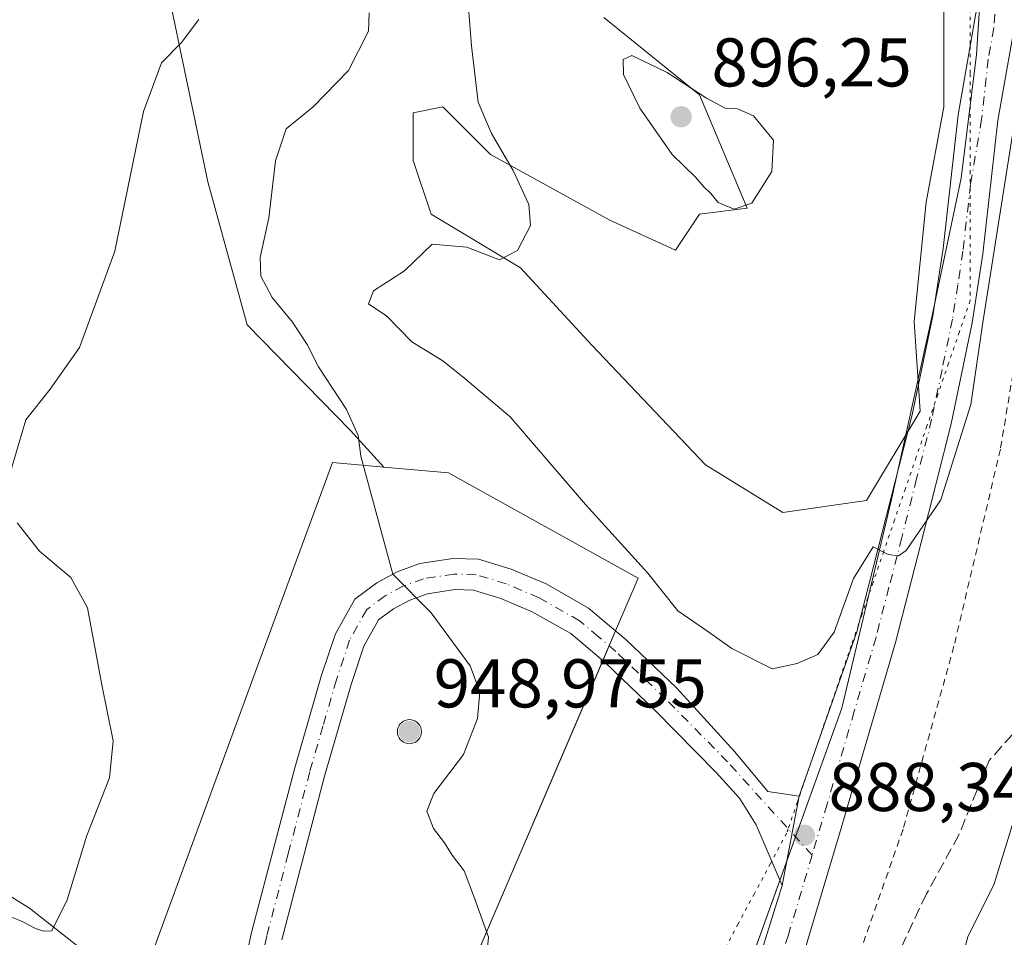
# Model space of a CAD drawing. Units: metres. Extents: x 621255 to 624714, y 4720240 to 4722614.
# Drawn here: x 623085 to 623228, y 4720450 to 4720583 of the extents above; entities that cross this region are included whole.
import ezdxf

# ---------------------------------------------------------------- set-up
doc = ezdxf.new("R2010")
doc.units = ezdxf.units.M
doc.header["$MEASUREMENT"] = 0
for name, pattern in [('DGN Style 2', [1.6480167562047852, 0.988810053722871, -0.6592067024819142]), ('DGN Style 3', [2.307223458686699, 1.648016756204785, -0.6592067024819142]), ('DGN Style 4', [2.6384748266838614, 1.318413404963828, -0.6592067024819142, 0.001648016756204785, -0.6592067024819142]), ('DGN Style 5', [1.1536117293433497, 0.4944050268614355, -0.6592067024819142])]:
    doc.linetypes.add(name, pattern=pattern)
for name, color, linetype, lineweight in [('Aerogenerador Cxs', 7, 'Continuous', 0), ('Alambrada', 7, 'DGN Style 2', 0), ('Comarca', 135, 'Continuous', 13), ('Comarca CxS', 21, 'Continuous', 0), ('Cultivos herbáceos CxS', 92, 'Continuous', 0), ('Curva de nivel normal', 30, 'Continuous', 0), ('Instalación de energía eléctrica Cxs', 135, 'Continuous', 0), ('Matorral CxS', 135, 'Continuous', 0), ('Municipio', 91, 'Continuous', 13), ('Municipio CxS', 4, 'Continuous', 0), ('Núcleo urbano CxS', 7, 'Continuous', 0), ('Pastizal CxS', 92, 'Continuous', 0), ('Pista no pavimentada Cxs', 111, 'Continuous', 0), ('Pista no pavimentada eje', 91, 'DGN Style 4', 0), ('Punto de cota en construcción elevada', 7, 'Continuous', 0), ('Punto de cota en terreno', 7, 'Continuous', 0), ('Rótulo de punto de cota en construcción', 7, 'Continuous', 0), ('Rótulo de punto de cota en terreno', 7, 'Continuous', 0), ('Senda', 7, 'DGN Style 3', 0), ('Vía pecuaria eje', 92, 'DGN Style 5', 0)]:
    doc.layers.add(name, color=color, linetype=linetype, lineweight=lineweight)
doc.styles.add('Style-Arial', font='txt')

# ---------------------------------------------------------------- blocks, each defined once
blk = doc.blocks.new('*U8')
at = {"layer": 'Cultivos herbáceos CxS', "color": 92, "linetype": 'Continuous', "lineweight": 0}
for points in [[(623219.2518999996, 4720589.539100001, 890.4334999999993), (623219.2516999999, 4720570.440300001, 892.2032000000036), (623216.6470999997, 4720556.550100001, 892.261599999998), (623214.9105000002, 4720539.187700001, 891.8684000000068), (623215.7785, 4720526.1657, 891.2220999999992), (623207.9650999998, 4720513.1437, 891.3635000000068), (623195.8110999997, 4720511.407500001, 892.7076999999991), (623184.5255000005, 4720518.352499999, 893.3068000000059), (623168.0311000004, 4720535.715299999, 891.7964999999967), (623157.6136999996, 4720547.0009, 890.0550999999978), (623144.5916999998, 4720554.814099999, 888.5681999999942), (623141.9874999998, 4720562.6273, 887.5859999999958), (623141.9874999998, 4720569.5723, 887.1465000000027), (623146.3283000002, 4720570.440500001, 888.0043000000006), (623153.2731, 4720563.495300001, 889.2402000000002), (623170.6359000001, 4720553.945900001, 893.0813000000053), (623180.1853, 4720549.6053, 893.9899000000006), (623183.6579, 4720554.814099999, 894.710699999996), (623190.6029000003, 4720555.6821, 894.9881000000023), (623183.6580999997, 4720572.1765, 894.7988999999944), (623169.7681, 4720583.462300001, 893.4109999999928)], [(623106.1772999996, 4720587.901699999, 878.8010000000068), (623112.1048999997, 4720559.507900001, 881.9257999999973), (623117.8075000001, 4720538.725099999, 883.143200000006), (623132.8712999999, 4720523.3321, 884.9505999999965), (623137.7285000002, 4720518.030300001, 885.3990999999952), (623130.2525000004, 4720518.710700001, 884.5399000000034), (623119.5166999997, 4720489.567700001, 882.8058000000019), (623102.6453, 4720443.5571, 881.3788999999962)], [(623102.1776999999, 4720441.2181, 881.6205999999949), (623086.1271000003, 4720453.848099999, 879.7648999999947), (623058.2714999998, 4720471.110900001, 875.1018999999943), (623041.5597000001, 4720476.0261, 874.1475999999967), (623031.5899, 4720484.0459, 872.1882999999945), (623008.8353000004, 4720504.582699999, 867.982799999998), (622997.2355000004, 4720506.8147, 867.3947000000045), (622983.8497000001, 4720520.207699999, 864.9682999999932), (622952.8425000003, 4720571.546900001, 857.0639999999986), (622956.2061000001, 4720549.605900001, 860.4851000000054), (622956.2059000004, 4720534.8477, 862.0984000000027), (622953.6013000002, 4720518.3531, 864.7388000000066), (622948.3920999998, 4720499.2543, 867.5513999999966), (622952.7324999999, 4720476.6831, 871.5816000000051), (622951.8640999999, 4720463.6611, 873.5580000000045), (622953.6003000002, 4720451.507099999, 875.5092000000004), (622946.6549000005, 4720436.749100001, 877.2194000000019)]]:
    blk.add_polyline3d(points, dxfattribs=at)
blk = doc.blocks.new('5PATER')
at = {"layer": 'Punto de cota en terreno', "linetype": 'Continuous', "lineweight": 0}
h = blk.add_hatch(color=51, dxfattribs=at)
edge = h.paths.add_edge_path()
edge.add_ellipse((0, 0), major_axis=(-0.1095731443231308, -0.1110710700762829), ratio=0.9994222409660322, start_angle=0, end_angle=360)
blk = doc.blocks.new('5PANOT')
at = {"layer": 'Punto de cota en terreno', "linetype": 'Continuous', "lineweight": 0}
h = blk.add_hatch(color=1, dxfattribs=at)
edge = h.paths.add_edge_path()
edge.add_arc((0, 0), 0.1559999991919335, 270, 630)

msp = doc.modelspace()

# ---------------------------------------------------------------- linework, layer by layer
at = {"layer": 'Aerogenerador Cxs', "color": 7, "linetype": 'Continuous', "lineweight": 0}
msp.add_polyline3d([(623141.4500000002, 4720481.27, 923.446299999996), (623141.7538999999, 4720481.2434, 923.823000000004), (623142.0484999996, 4720481.1645, 924.1391000000004), (623142.3250000002, 4720481.035499999, 924.3874000000069), (623142.5749000004, 4720480.8606, 923.9956999999995), (623142.7906, 4720480.644900001, 922.4428000000044), (623142.9654999999, 4720480.395, 921.0917999999948), (623143.0944999997, 4720480.1185, 919.9860999999946), (623143.1733999997, 4720479.823899999, 919.1680999999954), (623143.2000000002, 4720479.52, 918.6707000000025), (623143.1733999997, 4720479.2161, 918.5203000000038), (623143.0944999997, 4720478.921499999, 918.7314999999944), (623142.9654999999, 4720478.645, 919.3084999999993), (623142.7906, 4720478.395099999, 920.2390000000015), (623142.5749000004, 4720478.179400001, 921.499800000005), (623142.3250000002, 4720478.0045, 921.5855000000012), (623142.0484999996, 4720477.875499999, 921.044399999999), (623141.7538999999, 4720477.796599999, 920.5193), (623141.4500000002, 4720477.77, 920.0283000000054), (623141.1460999995, 4720477.796599999, 919.5892000000023), (623140.8515, 4720477.875499999, 919.218200000003), (623140.5750000002, 4720478.0045, 918.9290999999939), (623140.3251, 4720478.179400001, 918.7323000000034), (623140.1094000004, 4720478.395099999, 918.6349999999949), (623139.9345000006, 4720478.645, 918.6401999999945), (623139.8054999998, 4720478.921499999, 918.746499999994), (623139.7265999997, 4720479.2161, 918.9489999999934), (623139.7000000002, 4720479.52, 919.2390000000015), (623139.7265999997, 4720479.823899999, 919.6049999999959), (623139.8054999998, 4720480.1185, 920.032800000001), (623139.9345000006, 4720480.395, 920.5072999999975), (623140.1094000004, 4720480.644900001, 921.0118999999978), (623140.3251, 4720480.8606, 921.5304999999935), (623140.5750000002, 4720481.035499999, 922.047200000001), (623140.8515, 4720481.1645, 922.5475000000006), (623141.1460999995, 4720481.2434, 923.0176999999967)], close=True, dxfattribs=at)
msp.add_polyline3d([(623141.4500000002, 4720481.27, 923.446299999996), (623141.7538999999, 4720481.2435, 923.8230999999943), (623142.0486000003, 4720481.1645, 924.1392000000051), (623142.3250000002, 4720481.035599999, 924.3874999999971), (623142.5749000004, 4720480.8606, 923.9956999999995), (623142.7906, 4720480.644900001, 922.4428000000044), (623142.9655999999, 4720480.395, 921.0911999999954), (623143.0944999997, 4720480.118600001, 919.9861999999995), (623143.1734999996, 4720479.823899999, 919.1674999999959), (623143.2000000002, 4720479.52, 918.6707000000025), (623143.1734999996, 4720479.216200001, 918.5197000000045), (623143.0944999997, 4720478.921499999, 918.7314999999944), (623142.9655999999, 4720478.645, 919.3078999999999), (623142.7906, 4720478.395199999, 920.2391000000061), (623142.5749000004, 4720478.179500001, 921.4998999999953), (623142.3250000002, 4720478.0045, 921.5855000000012), (623142.0486000003, 4720477.875600001, 921.0446999999986), (623141.7538999999, 4720477.796599999, 920.5193), (623141.4500000002, 4720477.77, 920.0283000000054), (623141.1462000003, 4720477.796599999, 919.5893999999971), (623140.8515, 4720477.875600001, 919.2182999999932), (623140.5750000002, 4720478.0045, 918.9290999999939), (623140.3251999998, 4720478.179500001, 918.732600000003), (623140.1095000004, 4720478.395199999, 918.6352999999945), (623139.9345000006, 4720478.645, 918.6401999999945), (623139.8055999996, 4720478.921499999, 918.7465999999986), (623139.7265999997, 4720479.216200001, 918.949099999998), (623139.7000000002, 4720479.52, 919.2390000000015), (623139.7265999997, 4720479.823899999, 919.6049999999959), (623139.8055999996, 4720480.118600001, 920.0329999999959), (623139.9345000006, 4720480.395, 920.5072999999975), (623140.1095000004, 4720480.644900001, 921.0120000000024), (623140.3251999998, 4720480.8606, 921.5305999999982), (623140.5750000002, 4720481.035599999, 922.0473000000056), (623140.8515, 4720481.1645, 922.5475000000006), (623141.1462000003, 4720481.2435, 923.0179000000062), (623141.4500000002, 4720481.27, 923.446299999996)], dxfattribs=at)
at = {"layer": 'Alambrada', "color": 7, "linetype": 'DGN Style 2', "lineweight": 0}
msp.add_polyline3d([(623240.4101, 4720593.7301, 890.1278000000021), (623233.0401, 4720554.3301, 888.7670999999974), (623227.4700999996, 4720520.610099999, 889.2878000000056), (623220.7100999998, 4720491.940099999, 887.8892000000051), (623213.3000999996, 4720465.3101, 888.2342000000064), (623203.6700999998, 4720437.840100001, 886.9726999999986), (623189.2100999998, 4720407.7601, 887.2272999999988), (623189.7801000001, 4720392.470100001, 886.6254000000046), (623189.0900999998, 4720391.920100001, 886.653999999995), (623184.1201, 4720388.110099999, 887.5492999999988), (623181.3901000004, 4720386.0101, 888.4113000000071), (623165.0301000001, 4720373.9001, 887.5749000000069), (623148.3800999997, 4720341.7401, 888.4239999999991), (623123.6001000004, 4720297.7501, 891.279800000004), (623108.2905000001, 4720271.7907, 893.3470999999992), (623108.2888000002, 4720271.7882, 893.3475999999937)], dxfattribs=at)
at = {"layer": 'Comarca', "color": 135, "linetype": 'Continuous', "lineweight": 13, "flags": 128}
msp.add_lwpolyline([(623225.4579999995, 4720600.596), (623223.9770000011, 4720578.056000002), (623221.772000001, 4720560.083000002), (623217.3340000019, 4720539.143000001), (623211.5939999997, 4720513.092000001), (623204.4040000013, 4720482.944999999), (623188.086000002, 4720437.622000001), (623181.3310000012, 4720418.167999998), (623177.1800000016, 4720408.934000001), (623148.6810000018, 4720355.250999998), (623122.5980000009, 4720308.351), (623101.5317693589, 4720271.668159826)], dxfattribs=at)
msp.add_lwpolyline([(623225.4579999995, 4720600.596), (623223.9770000011, 4720578.056000002), (623221.772000001, 4720560.083000002), (623217.3340000019, 4720539.143000001), (623211.5939999997, 4720513.092000001), (623204.4040000013, 4720482.944999999), (623188.086000002, 4720437.622000001), (623181.3310000012, 4720418.167999998), (623177.1800000016, 4720408.934000001), (623148.6810000018, 4720355.250999998), (623122.5980000009, 4720308.351), (623101.5317693589, 4720271.668159826)], dxfattribs=at)
at = {"layer": 'Comarca CxS', "color": 21, "linetype": 'Continuous', "lineweight": 0, "flags": 128}
for points in [[(623225.4579999989, 4720600.596), (623223.9770000004, 4720578.056000001), (623221.7720000005, 4720560.083000001), (623217.333999999, 4720539.143), (623211.593999999, 4720513.092), (623204.4040000007, 4720482.945), (623188.0859999993, 4720437.622), (623181.3310000006, 4720418.167999999), (623177.1799999988, 4720408.934), (623148.680999999, 4720355.250999999), (623122.5980000005, 4720308.351), (623101.5317693584, 4720271.668159827), (621295.2000009135, 4720239.579982775)], [(624712.1700009406, 4720300.279982774), (623101.5317693584, 4720271.668159827), (623122.5980000005, 4720308.351), (623148.680999999, 4720355.250999999), (623177.1799999988, 4720408.934), (623181.3310000006, 4720418.167999999), (623188.0859999993, 4720437.622), (623204.4040000007, 4720482.945), (623211.593999999, 4720513.092), (623217.333999999, 4720539.143), (623221.7720000005, 4720560.083000001), (623223.9770000004, 4720578.056000001), (623225.4579999989, 4720600.596)]]:
    msp.add_lwpolyline(points, dxfattribs=at)
at = {"layer": 'Cultivos herbáceos CxS', "color": 92, "linetype": 'Continuous', "lineweight": 0}
for points in [[(623219.2518999996, 4720589.539100001, 890.4334999999993), (623219.2516999999, 4720570.440300001, 892.2032000000036), (623216.6470999997, 4720556.550100001, 892.261599999998), (623214.9105000002, 4720539.187700001, 891.8684000000068), (623215.7785, 4720526.1657, 891.2220999999992), (623207.9650999998, 4720513.1437, 891.3635000000068), (623195.8110999997, 4720511.407500001, 892.7076999999991), (623184.5255000005, 4720518.352499999, 893.3068000000059), (623168.0311000004, 4720535.715299999, 891.7964999999967), (623157.6136999996, 4720547.0009, 890.0550999999978), (623144.5916999998, 4720554.814099999, 888.5681999999942), (623141.9874999998, 4720562.6273, 887.5859999999958), (623141.9874999998, 4720569.5723, 887.1465000000027), (623146.3283000002, 4720570.440500001, 888.0043000000006), (623153.2731, 4720563.495300001, 889.2402000000002), (623170.6359000001, 4720553.945900001, 893.0813000000053), (623180.1853, 4720549.6053, 893.9899000000006), (623183.6579, 4720554.814099999, 894.710699999996), (623190.6029000003, 4720555.6821, 894.9881000000023), (623183.6580999997, 4720572.1765, 894.7988999999944), (623169.7681, 4720583.462300001, 893.4109999999928)], [(623106.1772999996, 4720587.901699999, 878.8010000000068), (623112.1048999997, 4720559.507900001, 881.9257999999973), (623117.8075000001, 4720538.725099999, 883.143200000006), (623132.8712999999, 4720523.3321, 884.9505999999965), (623137.7285000002, 4720518.030300001, 885.3990999999952)], [(623102.1776999999, 4720441.2181, 881.6205999999949), (623086.1271000003, 4720453.848099999, 879.7648999999947), (623058.2714999998, 4720471.110900001, 875.1018999999943), (623041.5597000001, 4720476.0261, 874.1475999999967), (623031.5899, 4720484.0459, 872.1882999999945), (623008.8353000004, 4720504.582699999, 867.982799999998), (622997.2355000004, 4720506.8147, 867.3947000000045), (622983.8497000001, 4720520.207699999, 864.9682999999932), (622952.8425000003, 4720571.546900001, 857.0639999999986), (622956.2061000001, 4720549.605900001, 860.4851000000054), (622956.2059000004, 4720534.8477, 862.0984000000027), (622953.6013000002, 4720518.3531, 864.7388000000066), (622948.3920999998, 4720499.2543, 867.5513999999966), (622952.7324999999, 4720476.6831, 871.5816000000051), (622951.8640999999, 4720463.6611, 873.5580000000045), (622953.6003000002, 4720451.507099999, 875.5092000000004), (622946.6549000005, 4720436.749100001, 877.2194000000019), (622941.4461000003, 4720431.540300001, 878.0372000000062), (622941.4458999997, 4720419.386499999, 880.6392999999954), (622934.5460999999, 4720408.151900001, 880.8073000000004), (622926.0689000003, 4720392.0799, 885.0323999999965), (622962.6542999997, 4720357.704299999, 891.0424999999959), (622993.4397, 4720335.3827, 897.4820999999939), (622996.1813000003, 4720332.3989, 897.619000000006)], [(623137.7285000002, 4720518.030300001, 885.3990999999952), (623130.2525000004, 4720518.710700001, 884.5399000000034), (623119.5166999997, 4720489.567700001, 882.8058000000019), (623102.6453, 4720443.5571, 881.3788999999962), (623102.1776999999, 4720441.2181, 881.6205999999949)]]:
    msp.add_polyline3d(points, dxfattribs=at)
at = {"layer": 'Curva de nivel normal', "color": 30, "linetype": 'Continuous', "lineweight": 0, "flags": 128}
for points, elevation in [([(623150.0700000003, 4720584.850099999), (623150.4800000006, 4720579.300100001), (623151.4699999997, 4720571.110099999), (623153.3899999997, 4720566.540100001), (623156.5300000003, 4720561.170100001), (623158.8300000001, 4720556.2401), (623159.0499999998, 4720553.190099999), (623157.1900000004, 4720549.550100001), (623154.5800000001, 4720548.170100001), (623149.79, 4720550.020099999), (623144.7800000003, 4720550.460100001), (623140.7199999997, 4720546.590100001), (623136.2400000002, 4720543.6801), (623135.4800000006, 4720541.770099999), (623138.1500000004, 4720540.0001), (623141.7999999998, 4720536.270099999), (623146.3200000003, 4720533.460100001), (623149.5099999999, 4720530.9301), (623156.1299999999, 4720525.340100001), (623167.0700000003, 4720512.590100001), (623176.1600000003, 4720502.5801), (623180.5199999996, 4720497.110099999), (623184.6900000004, 4720494.2601), (623188.3700000001, 4720491.630100001), (623194.2599999999, 4720488.640100001), (623197.9000000004, 4720489.420100001), (623200.9000000004, 4720490.7301), (623203.2800000003, 4720493.9801), (623206.1100000005, 4720501.800100001), (623208.9500000002, 4720506.420100001), (623211.1200000001, 4720505.280099999), (623212.6399999997, 4720505.110099999), (623213.7599999999, 4720505.880100001), (623218.7999999998, 4720513.2601), (623223.1799999997, 4720527.140100001), (623224.9100000003, 4720539.0701), (623231.3899999997, 4720579.9301)], 890), ([(623110.8099999996, 4720583.140100001), (623108.29, 4720579.8201), (623105.3499999996, 4720576.8301), (623102.7400000002, 4720569.7601), (623098.5499999998, 4720549.420100001), (623093.4100000003, 4720535.4101), (623089.1399999997, 4720529.340100001), (623085.5899999999, 4720524.880100001), (623082.4299999997, 4720514.050100001)], 880), ([(623135.5899999999, 4720584.120100001), (623135.4800000006, 4720581.460100001), (623132.5999999996, 4720575.7401), (623127.4400000004, 4720570.440099999), (623123.5, 4720567.2301), (623121.9299999997, 4720562.5801), (623120.9800000006, 4720554.3101), (623119.7199999997, 4720548.520099999), (623119.8200000003, 4720545.8201), (623121.4600000001, 4720542.720100001), (623124.4199999999, 4720539.120100001), (623126.5700000003, 4720535.850099999), (623128.1900000004, 4720532.600099999), (623132.2999999998, 4720526.4101), (623133.9900000002, 4720522.630100001), (623134.3799999999, 4720519.600099999), (623139.04, 4720502.420100001), (623144.6100000005, 4720496.790100001), (623150.3099999996, 4720489.100099999), (623151.6799999997, 4720485.3201), (623151.3799999999, 4720481.420100001), (623149.2999999998, 4720476.200099999), (623145.0099999999, 4720470.520099999), (623143.9600000001, 4720467.950099999), (623144.9699999997, 4720465.450099999), (623146.5599999996, 4720463.3201), (623147.6900000004, 4720461.550100001), (623149.4299999997, 4720459.280099999), (623150.9000000004, 4720455.280099999), (623152.9400000004, 4720449.610099999), (623152.3899999997, 4720443.610099999)], 885), ([(623173.7999999998, 4720577.9001), (623172.5599999996, 4720577.340100001), (623172.6299999999, 4720575.140100001), (623174.9800000006, 4720570.270099999), (623179.7000000002, 4720563.5101), (623183.0700000003, 4720560.210100001), (623184.2999999998, 4720558.780099999), (623185.3399999999, 4720557.8201), (623186.3700000001, 4720556.5101), (623188.7400000002, 4720555.550100001), (623191.2800000003, 4720556.4301), (623194.2199999997, 4720561.040100001), (623194.4199999999, 4720565.5701), (623191.5499999998, 4720569.1501), (623189.2100000001, 4720570.170100001), (623187.3899999997, 4720570.2401), (623184.7000000002, 4720571.700099999), (623178.9699999997, 4720575.450099999), (623173.7999999998, 4720577.9001)], 895), ([(623084.3499999996, 4720509.9001), (623087.6100000005, 4720505.800100001), (623092.1600000003, 4720501.950099999), (623094.5800000001, 4720497.540100001), (623096.6699999999, 4720486.3201), (623098.3300000001, 4720478.200099999), (623097.79, 4720472.800100001), (623094.5, 4720464.420100001), (623091.6100000005, 4720455.0701), (623089.4199999999, 4720450.520099999), (623088.2000000002, 4720450.5001), (623087.04, 4720450.880100001), (623084.9600000001, 4720451.9301), (623080.3099999996, 4720453.780099999)], 880)]:
    msp.add_lwpolyline(points, dxfattribs=dict(at, elevation=elevation))
at = {"layer": 'Instalación de energía eléctrica Cxs', "color": 135, "linetype": 'Continuous', "lineweight": 0, "extrusion": (-0.03997724099754822, -0.09327020321665205, 0.9948379211681411), "elevation": -464310.0883837508, "flags": 128}
msp.add_lwpolyline([(-1286887.227617518, 4560673.877380455), (-1286887.227617518, 4560671.503435329)], dxfattribs=at)
at = {"layer": 'Instalación de energía eléctrica Cxs', "color": 135, "linetype": 'Continuous', "lineweight": 0, "extrusion": (-0.03794380005089986, -0.08852465237963053, 0.9953510204740653), "elevation": -440641.1172593317, "flags": 128}
msp.add_lwpolyline([(-1286912.827604637, 4563011.936972572), (-1286912.827604637, 4563009.565557208)], dxfattribs=at)
at = {"layer": 'Instalación de energía eléctrica Cxs', "color": 135, "linetype": 'Continuous', "lineweight": 0}
for points in [[(623093.4590999996, 4720415.601, 889.0724000000046), (623102.1776999999, 4720441.2181, 882.1481000000058), (623102.6453, 4720443.5571, 881.8185999999987), (623119.5166999997, 4720489.567700001, 883.0212000000029), (623130.2525000004, 4720518.710700001, 884.6777000000002), (623137.7285000002, 4720518.030300001, 885.689599999998), (623147.1237000005, 4720517.174900001, 888.4437999999938), (623174.7352999998, 4720501.839500001, 890.0755000000064), (623171.6085000001, 4720494.5449, 888.6728000000004), (623171.4545999998, 4720494.185900001, 888.6261999999989)], [(623102.6453, 4720443.5571, 881.8185999999987), (623119.5166999997, 4720489.567700001, 883.0212000000029), (623130.2525000004, 4720518.710700001, 884.6777000000002), (623137.7285000002, 4720518.030300001, 885.689599999998), (623147.1237000005, 4720517.174900001, 888.4437999999938), (623174.7352999998, 4720501.839500001, 890.0755000000064), (623171.6085000001, 4720494.5449, 888.6728000000004), (623147.1239, 4720437.421499999, 884.6153000000049)], [(623169.5943, 4720489.845699999, 888.1569000000019), (623147.1239, 4720437.421499999, 884.6153000000049), (623137.4732999997, 4720411.4387, 886.0286999999954), (623131.6069999998, 4720395.6446, 889.0746999999974)]]:
    msp.add_polyline3d(points, dxfattribs=at)
at = {"layer": 'Matorral CxS', "color": 135, "linetype": 'Continuous', "lineweight": 0}
for points in [[(623207.6448999997, 4720768.055500001, 878.8353999999963), (623210.3044999996, 4720753.759500001, 878.6089000000065), (623215.7417000001, 4720724.533299999, 880.293399999995), (623226.6935000002, 4720680.7235, 884.6356999999989), (623234.8255000003, 4720666.4921, 885.2090999999928), (623239.1410999997, 4720658.2533, 885.5371000000014), (623240.3176999995, 4720633.928500001, 888.199299999993), (623248.1639, 4720604.111300001, 888.4043999999994), (623248.1634999998, 4720578.6097, 888.373900000006), (623243.4552999996, 4720562.5241, 886.9533999999985), (623242.2780999999, 4720550.3617, 885.7293999999965), (623239.5314999997, 4720540.945699999, 885.5966000000045), (623239.5314999997, 4720530.352700001, 884.9643000000069), (623236.7846999997, 4720500.9279, 884.7210999999952), (623232.8608999997, 4720477.780099999, 885.0430000000052), (623226.5833000002, 4720457.378900001, 886.4155000000028), (623222.7302999999, 4720449.6731, 885.9008999999934), (623215.2049000004, 4720421.284299999, 884.7063999999956), (623196.4918999998, 4720398.4113, 886.5454000000027), (623186.3806999996, 4720389.597100001, 886.8276999999945)], [(623169.7681, 4720583.462300001, 893.4109999999928), (623183.6580999997, 4720572.1765, 894.7988999999944), (623190.6029000003, 4720555.6821, 894.9881000000023), (623183.6579, 4720554.814099999, 894.710699999996), (623180.1853, 4720549.6053, 893.9899000000006), (623170.6359000001, 4720553.945900001, 893.0813000000053), (623153.2731, 4720563.495300001, 889.2402000000002), (623146.3283000002, 4720570.440500001, 888.0043000000006), (623141.9874999998, 4720569.5723, 887.1465000000027), (623141.9874999998, 4720562.6273, 887.5859999999958), (623144.5916999998, 4720554.814099999, 888.5681999999942), (623157.6136999996, 4720547.0009, 890.0550999999978), (623168.0311000004, 4720535.715299999, 891.7964999999967), (623184.5255000005, 4720518.352499999, 893.3068000000059), (623195.8110999997, 4720511.407500001, 892.7076999999991), (623207.9650999998, 4720513.1437, 891.3635000000068), (623215.7785, 4720526.1657, 891.2220999999992), (623214.9105000002, 4720539.187700001, 891.8684000000068), (623216.6470999997, 4720556.550100001, 892.261599999998), (623219.2516999999, 4720570.440300001, 892.2032000000036), (623219.2518999996, 4720589.539100001, 890.4334999999993)], [(623219.2518999996, 4720589.539100001, 890.4334999999993), (623219.2516999999, 4720570.440300001, 892.2032000000036), (623216.6470999997, 4720556.550100001, 892.261599999998), (623214.9105000002, 4720539.187700001, 891.8684000000068), (623215.7785, 4720526.1657, 891.2220999999992), (623207.9650999998, 4720513.1437, 891.3635000000068), (623195.8110999997, 4720511.407500001, 892.7076999999991), (623184.5255000005, 4720518.352499999, 893.3068000000059), (623168.0311000004, 4720535.715299999, 891.7964999999967), (623157.6136999996, 4720547.0009, 890.0550999999978), (623144.5916999998, 4720554.814099999, 888.5681999999942), (623141.9874999998, 4720562.6273, 887.5859999999958), (623141.9874999998, 4720569.5723, 887.1465000000027), (623146.3283000002, 4720570.440500001, 888.0043000000006), (623153.2731, 4720563.495300001, 889.2402000000002), (623170.6359000001, 4720553.945900001, 893.0813000000053), (623180.1853, 4720549.6053, 893.9899000000006), (623183.6579, 4720554.814099999, 894.710699999996), (623190.6029000003, 4720555.6821, 894.9881000000023), (623183.6580999997, 4720572.1765, 894.7988999999944), (623169.7681, 4720583.462300001, 893.4109999999928)], [(623232.8608999997, 4720477.780099999, 885.0430000000052), (623226.5833000002, 4720457.378900001, 886.4155000000028), (623222.7302999999, 4720449.6731, 885.9008999999934), (623215.2049000004, 4720421.284299999, 884.7063999999956), (623196.4918999998, 4720398.4113, 886.5454000000027), (623186.3806999996, 4720389.597100001, 886.8276999999945), (623182.2483000001, 4720392.251900001, 887.1670000000014), (623177.1481, 4720392.644099999, 887.4725000000036), (623163.0239000004, 4720395.7829, 887.3613999999944), (623154.7851, 4720396.959899999, 887), (623137.4732999997, 4720411.4387, 885.436400000006), (623147.1239, 4720437.421499999, 884.4521999999997), (623171.6085000001, 4720494.5449, 888.5957999999956), (623174.7352999998, 4720501.839500001, 889.7498999999953), (623147.1237000005, 4720517.174900001, 887.7975000000006), (623137.7285000002, 4720518.030300001, 885.3990999999952), (623132.8712999999, 4720523.3321, 884.9505999999965), (623117.8075000001, 4720538.725099999, 883.143200000006), (623112.1048999997, 4720559.507900001, 881.9257999999973), (623106.1772999996, 4720587.901699999, 878.8010000000068)], [(623106.1772999996, 4720587.901699999, 878.8010000000068), (623112.1048999997, 4720559.507900001, 881.9257999999973), (623117.8075000001, 4720538.725099999, 883.143200000006), (623132.8712999999, 4720523.3321, 884.9505999999965), (623137.7285000002, 4720518.030300001, 885.3990999999952)], [(623102.1776999999, 4720441.2181, 881.6205999999949), (623086.1271000003, 4720453.848099999, 879.7648999999947), (623058.2714999998, 4720471.110900001, 875.1018999999943), (623041.5597000001, 4720476.0261, 874.1475999999967), (623031.5899, 4720484.0459, 872.1882999999945), (623008.8353000004, 4720504.582699999, 867.982799999998), (622997.2355000004, 4720506.8147, 867.3947000000045), (622983.8497000001, 4720520.207699999, 864.9682999999932), (622952.8425000003, 4720571.546900001, 857.0639999999986), (622956.2061000001, 4720549.605900001, 860.4851000000054), (622956.2059000004, 4720534.8477, 862.0984000000027), (622953.6013000002, 4720518.3531, 864.7388000000066), (622948.3920999998, 4720499.2543, 867.5513999999966), (622952.7324999999, 4720476.6831, 871.5816000000051), (622951.8640999999, 4720463.6611, 873.5580000000045), (622953.6003000002, 4720451.507099999, 875.5092000000004), (622946.6549000005, 4720436.749100001, 877.2194000000019), (622941.4461000003, 4720431.540300001, 878.0372000000062), (622941.4458999997, 4720419.386499999, 880.6392999999954), (622934.5460999999, 4720408.151900001, 880.8073000000004), (622926.0689000003, 4720392.0799, 885.0323999999965), (622962.6542999997, 4720357.704299999, 891.0424999999959), (622993.4397, 4720335.3827, 897.4820999999939), (622996.1813000003, 4720332.3989, 897.619000000006)], [(622946.6549000005, 4720436.749100001, 877.2194000000019), (622953.6003000002, 4720451.507099999, 875.5092000000004), (622951.8640999999, 4720463.6611, 873.5580000000045), (622952.7324999999, 4720476.6831, 871.5816000000051), (622948.3920999998, 4720499.2543, 867.5513999999966), (622953.6013000002, 4720518.3531, 864.7388000000066), (622956.2059000004, 4720534.8477, 862.0984000000027), (622956.2061000001, 4720549.605900001, 860.4851000000054), (622952.8425000003, 4720571.546900001, 857.0639999999986), (622983.8497000001, 4720520.207699999, 864.9682999999932), (622997.2355000004, 4720506.8147, 867.3947000000045), (623008.8353000004, 4720504.582699999, 867.982799999998), (623031.5899, 4720484.0459, 872.1882999999945), (623041.5597000001, 4720476.0261, 874.1475999999967), (623058.2714999998, 4720471.110900001, 875.1018999999943), (623086.1271000003, 4720453.848099999, 879.7648999999947), (623102.1776999999, 4720441.2181, 881.6205999999949)], [(623137.7285000002, 4720518.030300001, 885.3990999999952), (623147.1237000005, 4720517.174900001, 887.7975000000006), (623174.7352999998, 4720501.839500001, 889.7498999999953), (623171.6085000001, 4720494.5449, 888.5957999999956), (623147.1239, 4720437.421499999, 884.4521999999997), (623137.4732999997, 4720411.4387, 885.436400000006)]]:
    msp.add_polyline3d(points, dxfattribs=at)
at = {"layer": 'Municipio', "color": 91, "linetype": 'Continuous', "lineweight": 13, "flags": 128}
msp.add_lwpolyline([(623225.4579999995, 4720600.596), (623223.9770000011, 4720578.056000002), (623221.772000001, 4720560.083000002), (623217.3340000019, 4720539.143000001), (623211.5939999997, 4720513.092000001), (623204.4040000013, 4720482.944999999), (623188.086000002, 4720437.622000001), (623181.3310000012, 4720418.167999998), (623177.1800000016, 4720408.934000001), (623148.6810000018, 4720355.250999998), (623122.5980000009, 4720308.351), (623101.5317693589, 4720271.668159826)], dxfattribs=at)
msp.add_lwpolyline([(623225.4579999995, 4720600.596), (623223.9770000011, 4720578.056000002), (623221.772000001, 4720560.083000002), (623217.3340000019, 4720539.143000001), (623211.5939999997, 4720513.092000001), (623204.4040000013, 4720482.944999999), (623188.086000002, 4720437.622000001), (623181.3310000012, 4720418.167999998), (623177.1800000016, 4720408.934000001), (623148.6810000018, 4720355.250999998), (623122.5980000009, 4720308.351), (623101.5317693589, 4720271.668159826)], dxfattribs=at)
at = {"layer": 'Municipio CxS', "color": 4, "linetype": 'Continuous', "lineweight": 0, "flags": 128}
for points in [[(623225.4579999989, 4720600.596), (623223.9770000004, 4720578.056000001), (623221.7720000005, 4720560.083000001), (623217.333999999, 4720539.143), (623211.593999999, 4720513.092), (623204.4040000007, 4720482.945), (623188.0859999993, 4720437.622), (623181.3310000006, 4720418.167999999), (623177.1799999988, 4720408.934), (623148.680999999, 4720355.250999999), (623122.5980000005, 4720308.351), (623101.5317693584, 4720271.668159827), (621295.2000009135, 4720239.579982775)], [(624712.1700009406, 4720300.279982774), (623101.5317693584, 4720271.668159827), (623122.5980000005, 4720308.351), (623148.680999999, 4720355.250999999), (623177.1799999988, 4720408.934), (623181.3310000006, 4720418.167999999), (623188.0859999993, 4720437.622), (623204.4040000007, 4720482.945), (623211.593999999, 4720513.092), (623217.333999999, 4720539.143), (623221.7720000005, 4720560.083000001), (623223.9770000004, 4720578.056000001), (623225.4579999989, 4720600.596)]]:
    msp.add_lwpolyline(points, dxfattribs=at)
at = {"layer": 'Núcleo urbano CxS', "color": 7, "linetype": 'Continuous', "lineweight": 0}
for points in [[(623137.7285000002, 4720518.030300001, 885.3990999999952), (623130.2525000004, 4720518.710700001, 884.5399000000034), (623119.5166999997, 4720489.567700001, 882.8058000000019), (623102.6453, 4720443.5571, 881.3788999999962), (623102.1776999999, 4720441.2181, 881.6205999999949)], [(623102.6453, 4720443.5571, 881.3788999999962), (623119.5166999997, 4720489.567700001, 882.8058000000019), (623130.2525000004, 4720518.710700001, 884.5399000000034), (623137.7285000002, 4720518.030300001, 885.3990999999952), (623147.1237000005, 4720517.174900001, 887.7975000000006), (623174.7352999998, 4720501.839500001, 889.7498999999953), (623171.6085000001, 4720494.5449, 888.5957999999956), (623147.1239, 4720437.421499999, 884.4521999999997)], [(623137.7285000002, 4720518.030300001, 885.3990999999952), (623147.1237000005, 4720517.174900001, 887.7975000000006), (623174.7352999998, 4720501.839500001, 889.7498999999953), (623171.6085000001, 4720494.5449, 888.5957999999956), (623147.1239, 4720437.421499999, 884.4521999999997), (623137.4732999997, 4720411.4387, 885.436400000006)]]:
    msp.add_polyline3d(points, dxfattribs=at)
at = {"layer": 'Pastizal CxS', "color": 92, "linetype": 'Continuous', "lineweight": 0}
for points in [[(623207.6448999997, 4720768.055500001, 878.8353999999963), (623210.3044999996, 4720753.759500001, 878.6089000000065), (623215.7417000001, 4720724.533299999, 880.293399999995), (623226.6935000002, 4720680.7235, 884.6356999999989), (623234.8255000003, 4720666.4921, 885.2090999999928), (623239.1410999997, 4720658.2533, 885.5371000000014), (623240.3176999995, 4720633.928500001, 888.199299999993), (623248.1639, 4720604.111300001, 888.4043999999994), (623248.1634999998, 4720578.6097, 888.373900000006), (623243.4552999996, 4720562.5241, 886.9533999999985), (623242.2780999999, 4720550.3617, 885.7293999999965), (623239.5314999997, 4720540.945699999, 885.5966000000045), (623239.5314999997, 4720530.352700001, 884.9643000000069), (623236.7846999997, 4720500.9279, 884.7210999999952), (623232.8608999997, 4720477.780099999, 885.0430000000052), (623226.5833000002, 4720457.378900001, 886.4155000000028), (623222.7302999999, 4720449.6731, 885.9008999999934), (623215.2049000004, 4720421.284299999, 884.7063999999956), (623196.4918999998, 4720398.4113, 886.5454000000027), (623186.3806999996, 4720389.597100001, 886.8276999999945)], [(623215.2049000004, 4720421.284299999, 884.7063999999956), (623222.7302999999, 4720449.6731, 885.9008999999934), (623226.5833000002, 4720457.378900001, 886.4155000000028), (623232.8608999997, 4720477.780099999, 885.0430000000052)]]:
    msp.add_polyline3d(points, dxfattribs=at)
at = {"layer": 'Pista no pavimentada Cxs', "color": 111, "linetype": 'Continuous', "lineweight": 0, "extrusion": (-0.005225987815736844, -0.02763749287601873, 0.9996043507502745), "elevation": -132830.6977562623, "flags": 128}
msp.add_lwpolyline([(-264707.2116293054, 4752196.910173486), (-264707.2116293054, 4752210.128673496)], dxfattribs=at)
msp.add_lwpolyline([(-264707.2116293054, 4752196.910173486), (-264707.2116293054, 4752210.128673496)], dxfattribs=at)
at = {"layer": 'Pista no pavimentada Cxs', "color": 111, "linetype": 'Continuous', "lineweight": 0}
for points in [[(623198.1551000001, 4720470.133300001, 888.439400000003), (623206.5500999996, 4720494.0601, 889.8377000000038), (623210.2801000001, 4720508.4801, 891.4988000000012), (623214.6101000002, 4720525.640100001, 891.0816000000051), (623217.6201, 4720540.040100001, 891.9740000000021), (623219.1201, 4720549.8301, 891.0871000000043), (623221.3201000001, 4720569.290100001, 891.2657999999938), (623224.3000999996, 4720586.3101, 890.5197999999947), (623224.4200999998, 4720590.210100001, 890.4146999999939), (623223.5301000001, 4720594.470100001, 890.3987999999954), (623220.2001, 4720603.290100001, 890.3534999999974), (623211.1300999997, 4720624.6501, 890.0050999999949), (623203.3701, 4720642.390100001, 888.9850000000006), (623195.7100999998, 4720658.220100001, 888.0022999999929), (623193.4801000003, 4720662.140100001, 887.678899999999), (623187.9700999996, 4720669.9001, 886.8709999999993), (623184.7801000001, 4720673.790100001, 886.4073999999965), (623177.7100999998, 4720680.630100001, 885.5007999999945), (623174.6901000004, 4720684.9801, 884.984700000001), (623173.1601, 4720689.100099999, 884.6505000000034), (623172.1101000002, 4720702.050100001, 883.3462000000001), (623169.8201000001, 4720714.370100001, 881.8383000000031), (623167.2701000003, 4720721.610099999, 880.8378999999987), (623160.3000999996, 4720729.460100001, 879.7756999999983)], [(623188.8800999997, 4720435.270099999, 887.7431999999973), (623195.7001, 4720457.1501, 888.0675999999949), (623198.1551000001, 4720470.133300001, 888.439400000003), (623206.5500999996, 4720494.0601, 889.8377000000038), (623210.2801000001, 4720508.4801, 891.4988000000012), (623214.6101000002, 4720525.640100001, 891.0816000000051), (623217.6201, 4720540.040100001, 891.9740000000021), (623219.1201, 4720549.8301, 891.0871000000043), (623221.3201000001, 4720569.290100001, 891.2657999999938), (623224.3000999996, 4720586.3101, 890.5197999999947)], [(623230.1401000004, 4720585.710100001, 890.2201999999961), (623227.1201, 4720568.460100001, 890.7017999999954), (623224.9301000005, 4720549.0601, 890.5856000000058), (623223.3800999997, 4720539.0001, 890.619200000001), (623220.3201000001, 4720524.3201, 890.7513999999937), (623215.9501, 4720507.030099999, 890.446299999996), (623212.2001, 4720492.5101, 889.5380000000005), (623204.3000999996, 4720465.5001, 888.2234000000027), (623197.5100999996, 4720442.720100001, 887.7024999999995), (623194.3701, 4720433.220100001, 887.8208000000013), (623191.4801000003, 4720426.300100001, 889.1686000000045), (623185.4101, 4720414.210100001, 887.4210000000021)], [(623230.1401000004, 4720585.710100001, 890.2201999999961), (623227.1201, 4720568.460100001, 890.7017999999954), (623224.9301000005, 4720549.0601, 890.5856000000058), (623223.3800999997, 4720539.0001, 890.619200000001), (623220.3201000001, 4720524.3201, 890.7513999999937), (623215.9501, 4720507.030099999, 890.446299999996), (623212.2001, 4720492.5101, 889.5380000000005), (623204.3000999996, 4720465.5001, 888.2234000000027), (623197.5100999996, 4720442.720100001, 887.7024999999995)], [(623115.7401000002, 4720437.670100001, 884.6015999999945), (623118.4801000003, 4720450.290100001, 883.9263999999966), (623124.7500999998, 4720474.2501, 902.6512999999978), (623128.6700999998, 4720487.7401, 883.9906000000047), (623130.6700999998, 4720493.770099999, 884.133799999996), (623133.5000999998, 4720498.8201, 884.4097000000038), (623136.7001, 4720501.200099999, 884.7624999999971), (623139.6801000005, 4720502.800100001, 885.1821999999958), (623142.9501, 4720503.970100001, 885.609899999996), (623147.7901, 4720504.720100001, 886.5629000000046), (623151.5100999996, 4720504.610099999, 887.7507000000041), (623156.2801000001, 4720503.1801, 887.658899999995), (623161.3300999999, 4720501.040100001, 888.0031000000017), (623167.5201000003, 4720497.5101, 888.3937000000006), (623173.0000999998, 4720492.880100001, 888.6423999999971), (623180.3400999998, 4720485.890100001, 888.7323000000034), (623188.8293000003, 4720476.582900001, 888.5277999999963), (623193.6228999998, 4720470.830700001, 888.3797999999952), (623198.1551000001, 4720470.133300001, 888.439400000003), (623195.7001, 4720457.1501, 888.0675999999949), (623191.9200999998, 4720465.950099999, 888.2419999999984), (623189.5000999998, 4720469.840100001, 888.3427999999985), (623186.1101000002, 4720473.5801, 888.368100000007), (623177.1700999998, 4720482.670100001, 888.5032000000066), (623169.9801000003, 4720489.520099999, 888.1818000000059), (623164.9200999998, 4720493.790100001, 887.9570999999996), (623159.3201000001, 4720496.9801, 888.1821999999958), (623154.7401000002, 4720498.920100001, 887.0905999999959), (623150.7801000001, 4720500.110099999, 886.5684999999941), (623148.0701000001, 4720500.190099999, 886.1388000000006), (623144.0701000001, 4720499.5701, 885.4271000000008), (623141.5201000003, 4720498.6601, 884.9802999999956), (623139.1300999997, 4720497.380100001, 884.6790999999939), (623136.9700999996, 4720495.770099999, 884.4527999999991), (623134.8201000001, 4720491.940099999, 884.3745000000055), (623132.9801000003, 4720486.4001, 886.4024999999965), (623129.1101000002, 4720473.050100001, 900.0862999999954), (623122.8701, 4720449.2401, 883.9510000000009)], [(623115.7401000002, 4720437.670100001, 884.6015999999945), (623118.4801000003, 4720450.290100001, 883.9263999999966), (623124.7500999998, 4720474.2501, 902.6512999999978), (623128.6700999998, 4720487.7401, 883.9906000000047), (623130.6700999998, 4720493.770099999, 884.133799999996), (623133.5000999998, 4720498.8201, 884.4097000000038), (623136.7001, 4720501.200099999, 884.7624999999971), (623139.6801000005, 4720502.800100001, 885.1821999999958), (623142.9501, 4720503.970100001, 885.609899999996), (623147.7901, 4720504.720100001, 886.5629000000046), (623151.5100999996, 4720504.610099999, 887.7507000000041), (623156.2801000001, 4720503.1801, 887.658899999995), (623161.3300999999, 4720501.040100001, 888.0031000000017), (623167.5201000003, 4720497.5101, 888.3937000000006), (623173.0000999998, 4720492.880100001, 888.6423999999971), (623180.3400999998, 4720485.890100001, 888.7323000000034), (623188.8293000003, 4720476.582900001, 888.5277999999963), (623193.6228999998, 4720470.830700001, 888.3797999999952), (623198.1551000001, 4720470.133300001, 888.439400000003)], [(623195.7001, 4720457.1501, 888.0675999999949), (623191.9200999998, 4720465.950099999, 888.2419999999984), (623189.5000999998, 4720469.840100001, 888.3427999999985), (623186.1101000002, 4720473.5801, 888.368100000007), (623177.1700999998, 4720482.670100001, 888.5032000000066), (623169.9801000003, 4720489.520099999, 888.1818000000059), (623164.9200999998, 4720493.790100001, 887.9570999999996), (623159.3201000001, 4720496.9801, 888.1821999999958), (623154.7401000002, 4720498.920100001, 887.0905999999959), (623150.7801000001, 4720500.110099999, 886.5684999999941), (623148.0701000001, 4720500.190099999, 886.1388000000006), (623144.0701000001, 4720499.5701, 885.4271000000008), (623141.5201000003, 4720498.6601, 884.9802999999956), (623139.1300999997, 4720497.380100001, 884.6790999999939), (623136.9700999996, 4720495.770099999, 884.4527999999991), (623134.8201000001, 4720491.940099999, 884.3745000000055), (623132.9801000003, 4720486.4001, 886.4024999999965), (623129.1101000002, 4720473.050100001, 900.0862999999954), (623122.8701, 4720449.2401, 883.9510000000009)], [(623099.0020000003, 4720271.623199999, 894.7667999999976), (623106.9401000004, 4720284.3201, 893.8031999999948), (623121.7401000002, 4720309.9801, 891.1538), (623129.0701000001, 4720322.960100001, 889.8873000000023), (623141.2600999996, 4720345.280099999, 888.9110999999976), (623153.0401, 4720368.880100001, 888.1823000000004), (623163.7901, 4720385.9301, 887.734700000001), (623170.9101, 4720398.4001, 887.5167999999976), (623186.1601, 4720428.7501, 887.6080999999976), (623188.8800999997, 4720435.270099999, 887.7431999999973), (623195.7001, 4720457.1501, 888.0675999999949)]]:
    msp.add_polyline3d(points, dxfattribs=at)
at = {"layer": 'Pista no pavimentada eje', "color": 91, "linetype": 'DGN Style 4', "lineweight": 0}
for points in [[(623226.8951000003, 4720586.6709, 890.3928000000016), (623226.5021000003, 4720581.909700001, 890.4612999999954), (623225.7100999998, 4720577.3851, 890.5515000000015), (623224.7370999996, 4720568.6391, 890.7556000000042), (623223.1201, 4720559.145099999, 890.7201999999961), (623222.0251000002, 4720549.4451, 890.8046999999933), (623221.2751000002, 4720544.550100001, 891.0142000000051), (623220.5000999998, 4720539.520099999, 891.2529999999971), (623218.9700999996, 4720532.1801, 890.8218999999954), (623217.4650999998, 4720524.9801, 890.7681000000011), (623215.2801000001, 4720516.335100001, 890.8761999999989), (623213.1151000002, 4720507.755100001, 890.3473999999987), (623211.2500999998, 4720500.545100001, 889.8414000000049), (623209.3750999998, 4720493.2851, 889.5429000000004), (623206.2001, 4720482.4801, 889.141499999998), (623202.2500999998, 4720468.975099999, 888.4282999999997), (623200.0635000002, 4720461.5407, 888.1276999999973)], [(623200.0635000002, 4720461.5407, 888.1276999999973), (623187.7550999997, 4720475.130100001, 888.4496000000073), (623178.7550999997, 4720484.280099999, 888.5997000000062), (623171.4901000002, 4720491.200099999, 888.4318000000059), (623168.9600999998, 4720493.335100001, 888.3496000000014), (623166.2200999996, 4720495.6501, 888.1949000000022), (623160.3251, 4720499.0101, 887.7915000000067), (623155.5100999996, 4720501.050100001, 887.2819000000019), (623151.1451000003, 4720502.360099999, 886.7329000000027), (623147.9301000005, 4720502.4551, 886.2608000000038), (623143.5100999996, 4720501.770099999, 885.5584999999993), (623140.6001000004, 4720500.7301, 885.105899999995), (623137.9151, 4720499.290100001, 884.734700000001), (623135.2351000002, 4720497.295100001, 884.4523999999947), (623132.7451, 4720492.8551, 884.2053000000016), (623130.8251, 4720487.0701, 884.4235000000045), (623128.8651000002, 4720480.325099999, 895.9340999999986), (623126.9301000005, 4720473.6501, 903.7534000000015), (623123.8101000005, 4720461.745100001, 883.622000000003), (623120.6750999996, 4720449.765100001, 883.9805999999954), (623119.3051000005, 4720443.4551, 884.3343000000023)], [(623200.0635000002, 4720461.5407, 888.1276999999973), (623196.6051000003, 4720449.9351, 887.8362999999954), (623193.1951000001, 4720438.995100001, 887.6959999999963), (623191.6250999998, 4720434.245100001, 887.7804000000034), (623188.8201000001, 4720427.5251, 888.2066999999952), (623185.7851, 4720421.4801, 887.5574000000053), (623179.9863, 4720409.940300001, 887.3641000000061)]]:
    msp.add_polyline3d(points, dxfattribs=at)
at = {"layer": 'Senda', "color": 7, "linetype": 'DGN Style 3', "lineweight": 0}
msp.add_polyline3d([(623244.1601, 4720591.610099999, 889.8718999999984), (623242.3101000005, 4720579.9001, 888.7652999999991), (623240.3400999998, 4720565.9801, 887.684500000003), (623237.3000999996, 4720550.460100001, 886.6932999999991), (623236.2401000002, 4720539.090100001, 888.9167000000016), (623237.3901000004, 4720527.110099999, 886.3899999999995), (623238.9501, 4720519.090100001, 886.4006999999983), (623239.3901000004, 4720512.0001, 885.8304000000062), (623239.3300999999, 4720506.3201, 884.564400000003), (623237.1801000005, 4720494.130100001, 885.2461000000039), (623232.3300999999, 4720482.530099999, 884.9287000000041), (623225.8300999999, 4720475.3201, 886.8923999999971), (623221.4401000004, 4720464.5101, 888.1480000000012), (623216.7001, 4720455.9101, 886.8086999999941), (623207.4200999998, 4720436.1801, 886.4112000000023), (623199.1700999998, 4720420.420100001, 887.468200000003), (623192.3800999997, 4720402.940099999, 886.812300000005), (623190.2301000003, 4720386.800100001, 886.3561999999948)], dxfattribs=at)
at = {"layer": 'Vía pecuaria eje', "color": 92, "linetype": 'DGN Style 5', "lineweight": 0}
msp.add_polyline3d([(623223.0729, 4720584.7016, 890.622199999998), (623223.0728000002, 4720579.9845, 890.6983999999939), (623223.0728000002, 4720579.3005, 890.7027999999991), (623223.0727000004, 4720575.267300001, 890.7348000000056), (623223.0725999996, 4720570.550100001, 890.7801999999939), (623223.0724999999, 4720565.832900001, 890.8019000000058), (623223.0724999999, 4720561.115700001, 890.7569999999978), (623223.0724, 4720558.7227, 890.7140999999974), (623223.0724, 4720556.398499999, 890.7026000000042), (623223.0723000001, 4720551.681399999, 890.734500000006), (623223.0722000003, 4720546.964199999, 890.7062000000006), (623223.0721000005, 4720542.247, 890.6772999999957), (623221.5004000004, 4720537.687100001, 890.9924000000028), (623219.9287999999, 4720533.1271, 890.8727999999975), (623218.3570999998, 4720528.567199999, 890.8130999999995), (623217.9956999999, 4720527.5187, 890.8050999999978), (623216.7854000004, 4720524.007300001, 890.8098999999929), (623215.2138, 4720519.4473, 890.8012000000017), (623213.6420999998, 4720514.887399999, 890.8797000000051), (623212.0703999996, 4720510.327500001, 890.8450000000012), (623210.4988000002, 4720505.7675, 890.7186999999976), (623208.9271, 4720501.207599999, 889.9064999999974), (623207.3554999996, 4720496.647600001, 889.6924), (623206.8101000005, 4720495.065500001, 889.808999999994), (623205.7838000003, 4720492.0877, 889.9140999999945), (623204.2121000001, 4720487.527799999, 889.603099999993), (623202.6404999997, 4720482.967800001, 889.1803000000073), (623201.6523000002, 4720480.101, 889.0290999999999), (623201.0687999995, 4720478.4079, 888.9033999999956), (623199.4971000003, 4720473.847999999, 888.619399999996), (623198.0800999999, 4720469.736600001, 888.4247000000032), (623197.9254999999, 4720469.288000001, 888.4075000000012), (623196.5806, 4720465.3862, 888.2888999999997), (623196.3537999997, 4720464.7281, 888.2722999999969), (623194.1865999997, 4720460.673599999, 888.1469999999972), (623194.0066999998, 4720460.336999999, 888.1386000000057), (623191.6595999999, 4720455.945800001, 888.0607000000019), (623189.3125, 4720451.5547, 888.0510999999971), (623186.9654999999, 4720447.163600001, 888.119200000001)], dxfattribs=at)

# ---------------------------------------------------------------- block references
at = {"layer": 'Cultivos herbáceos CxS', "color": 92, "linetype": 'Continuous', "lineweight": 0}
msp.add_blockref('*U8', (0, 0), dxfattribs=at)
at = {"layer": 'Punto de cota en construcción elevada', "color": 7, "linetype": 'Continuous', "lineweight": 0, "xscale": 10, "yscale": 10, "zscale": 10}
msp.add_blockref('5PANOT', (623141.4500000002, 4720479.52, 948.9755000000005), dxfattribs=at)
at = {"layer": 'Punto de cota en terreno', "color": 7, "linetype": 'Continuous', "lineweight": 0, "xscale": 10, "yscale": 10, "zscale": 10}
for p in [(623181, 4720569, 896.25), (623198.9400000004, 4720464.439999999, 888.3399999999965)]:
    msp.add_blockref('5PATER', p, dxfattribs=at)

# ---------------------------------------------------------------- texts
at = {"layer": 'Rótulo de punto de cota en construcción', "color": 7, "linetype": 'Continuous', "lineweight": 0, "style": 'Style-Arial'}
msp.add_text('948,9755', height=7.000000000000002, dxfattribs=at).set_placement((623144.9778000005, 4720483.047800001))
at = {"layer": 'Rótulo de punto de cota en terreno', "color": 7, "linetype": 'Continuous', "lineweight": 0, "style": 'Style-Arial'}
for s, p in [('896,25', (623185.4096999997, 4720573.409700001)), ('888,34', (623202.4677999998, 4720467.967800001))]:
    msp.add_text(s, height=7.000000000000002, dxfattribs=at).set_placement(p)

doc.saveas('drawing.dxf')
